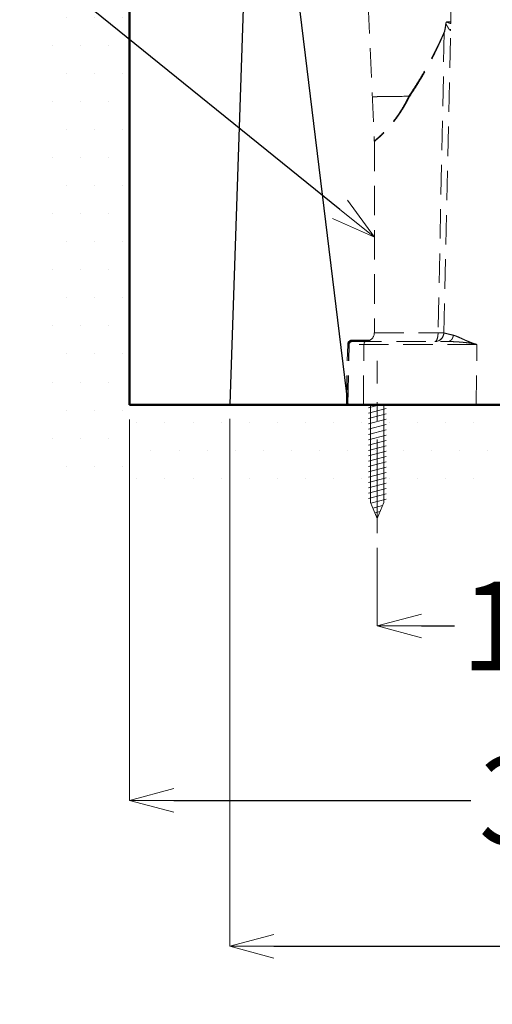
# Model space of a CAD drawing. Units: millimetres. Extents: x 2460 to 4460, y -6046 to -3176.
# Drawn here: x 2740 to 2900, y -5469 to -5135 of the extents above; entities that cross this region are included whole.
import ezdxf
from ezdxf import colors
from ezdxf.entities.mleader import LeaderData, LeaderLine
from ezdxf.math import Vec2, Vec3

# ---------------------------------------------------------------- set-up
doc = ezdxf.new("R2010")
doc.units = ezdxf.units.MM
doc.linetypes.add('CENTER', pattern=[50.800000000000004, 31.75, -6.35, 6.35, -6.35])
doc.linetypes.add('DASHED', pattern=[0.75, 0.5, -0.25])
for name, color, linetype, lineweight in [('中心線', 2, 'CENTER', 5), ('標註線', 7, 'Continuous', 9), ('牆壁線', 130, 'Continuous', 50)]:
    doc.layers.add(name, color=color, linetype=linetype, lineweight=lineweight)
doc.layers.add('繪圖線', color=7, linetype='Continuous')
doc.styles.get("Standard").update_dxf_attribs({"font": 'msjh.ttf', "height": 30})
doc.dimstyles.get("Standard").update_dxf_attribs({"dimtxt": 30, "dimasz": 15, "dimexe": 0, "dimexo": 5, "dimgap": 5, "dimtad": 0, "dimtih": 1, "dimtoh": 1, "dimdec": 1, "dimdsep": 46, "dimtxsty": 'Standard', "dimblk": 'OPEN30', "dimcen": 0.09, "dimadec": 0, "dimazin": 2, "dimtfac": 1, "dimtdec": 1, "dimtofl": 0, "dimtmove": 1, "dimatfit": 3, "dimldrblk": 'OPEN30', "dimfxl": 0, "dimtolj": 1, "dimtzin": 0, "dimlwe": 9, "dimarcsym": 0})

# ---------------------------------------------------------------- blocks, each defined once
blk = doc.blocks.new('_OPEN30')
at = {"color": 0, "linetype": 'ByBlock'}
for p, q in [((-1, 0.26794919), (0, 0)), ((0, 0), (-1, -0.26794919)), ((0, 0), (-1, 0))]:
    blk.add_line(p, q, dxfattribs=at)
blk = doc.blocks.new('*D17')
at = {"layer": 'Defpoints', "color": 0}
for p in [(2777.212177564547, -5265.55037474103), (3082.212599980422, -5326.687055930228), (3082.212599980422, -5399.724007506678)]:
    blk.add_point(p, dxfattribs=at)
at = {"layer": '標註線', "color": 0, "lineweight": 9}
for p, q in [((2777.212177564547, -5270.55037474103), (2777.212177564547, -5399.724007506678)), ((3082.212599980422, -5331.687055930228), (3082.212599980422, -5399.724007506678))]:
    blk.add_line(p, q, dxfattribs=at)
at = {"layer": '標註線', "color": 0, "lineweight": -2}
for p, q in [((2792.212177564547, -5399.724007506678), (2893.027430735041, -5399.724007506678)), ((3067.212599980422, -5399.724007506678), (2966.397346809928, -5399.724007506678))]:
    blk.add_line(p, q, dxfattribs=at)
at = {"layer": '標註線', "color": 0, "lineweight": -2, "xscale": 15, "yscale": 15, "zscale": 15, "rotation": 180}
blk.add_blockref('_OPEN30', (2777.212177564547, -5399.724007506678), dxfattribs=at)
at = {"layer": '標註線', "color": 0, "lineweight": -2, "xscale": 15, "yscale": 15, "zscale": 15}
blk.add_blockref('_OPEN30', (3082.212599980422, -5399.724007506678), dxfattribs=at)
at = {"layer": '標註線', "color": 0, "insert": (2929.712388772484, -5399.724007506678), "char_height": 30, "attachment_point": 5}
blk.add_mtext('\\A1;305', dxfattribs=at)
blk = doc.blocks.new('*D18')
at = {"layer": 'Defpoints', "color": 0}
for p in [(2811.195754459965, -5265.283935379935), (3331.211502548449, -5265.550374741029), (3331.211502548449, -5449.243610944817)]:
    blk.add_point(p, dxfattribs=at)
at = {"layer": '標註線', "color": 0, "lineweight": 9}
for p, q in [((2811.195754459965, -5270.283935379935), (2811.195754459965, -5449.243610944817)), ((3331.211502548449, -5270.550374741029), (3331.211502548449, -5449.243610944817))]:
    blk.add_line(p, q, dxfattribs=at)
at = {"layer": '標註線', "color": 0, "lineweight": -2}
for p, q in [((2826.195754459965, -5449.243610944817), (3034.315313462245, -5449.243610944817)), ((3316.211502548449, -5449.243610944817), (3108.09194354617, -5449.243610944817))]:
    blk.add_line(p, q, dxfattribs=at)
at = {"layer": '標註線', "color": 0, "lineweight": -2, "xscale": 15, "yscale": 15, "zscale": 15, "rotation": 180}
blk.add_blockref('_OPEN30', (2811.195754459965, -5449.243610944817), dxfattribs=at)
at = {"layer": '標註線', "color": 0, "lineweight": -2, "xscale": 15, "yscale": 15, "zscale": 15}
blk.add_blockref('_OPEN30', (3331.211502548449, -5449.243610944817), dxfattribs=at)
at = {"layer": '標註線', "color": 0, "insert": (3071.203628504207, -5449.243610944817), "char_height": 30, "attachment_point": 5}
blk.add_mtext('\\A1;520', dxfattribs=at)
blk = doc.blocks.new('*D19')
at = {"layer": 'Defpoints', "color": 0}
for p in [(2861.212599980422, -5309.050370066244), (2986.212599980422, -5309.050370066244), (2986.212599980422, -5340.564934746282)]:
    blk.add_point(p, dxfattribs=at)
at = {"layer": '標註線', "color": 0, "lineweight": 9}
for p, q in [((2861.212599980422, -5314.050370066244), (2861.212599980422, -5340.564934746282)), ((2986.212599980422, -5314.050370066244), (2986.212599980422, -5340.564934746282))]:
    blk.add_line(p, q, dxfattribs=at)
at = {"layer": '標註線', "color": 0, "lineweight": -2}
for p, q in [((2876.212599980422, -5340.564934746282), (2887.424672285134, -5340.564934746282)), ((2971.212599980422, -5340.564934746282), (2960.000527675709, -5340.564934746282))]:
    blk.add_line(p, q, dxfattribs=at)
at = {"layer": '標註線', "color": 0, "lineweight": -2, "xscale": 15, "yscale": 15, "zscale": 15, "rotation": 180}
blk.add_blockref('_OPEN30', (2861.212599980422, -5340.564934746282), dxfattribs=at)
at = {"layer": '標註線', "color": 0, "lineweight": -2, "xscale": 15, "yscale": 15, "zscale": 15}
blk.add_blockref('_OPEN30', (2986.212599980422, -5340.564934746282), dxfattribs=at)
at = {"layer": '標註線', "color": 0, "insert": (2923.712599980422, -5340.564934746282), "char_height": 30, "attachment_point": 5}
blk.add_mtext('\\A1;125', dxfattribs=at)

msp = doc.modelspace()

# ---------------------------------------------------------------- hatches: boundary and pattern name
at = {"layer": '繪圖線', "lineweight": 0}
h = msp.add_hatch(dxfattribs=at)
h.set_pattern_fill('DOTS', color=256, scale=6)
h.set_pattern_definition([(0, (55.53602581082305, 0), (4.762499999999999, 9.524999999999999), [0, -9.524999999999999])])
h.paths.add_polyline_path([(2777.212177564547, -4465.006975161053), (2747.212177564547, -4465.006975161053), (2747.212177564547, -5295.55037474103), (2777.212177564547, -5295.55037474103)])
h = msp.add_hatch(dxfattribs=at)
h.set_pattern_fill('DOTS', color=256, scale=6)
h.set_pattern_definition([(0, (55.5360258108235, 176.826472930853), (4.762499999999999, 9.524999999999999), [0, -9.524999999999999])])
h.paths.add_polyline_path([(2777.212177564547, -5265.55037474103), (2777.212177564547, -5295.55037474103), (3539.681456802486, -5295.55037474103), (3539.681456802486, -5265.55037474103)])

# ---------------------------------------------------------------- linework, layer by layer
at = {"layer": '中心線'}
msp.add_line((2861.212599980422, -5309.050370066244), (2861.212599980422, -5250.550370066244), dxfattribs=at)
at = {"layer": '牆壁線'}
for p, q in [((2777.212177564547, -4465.006975161053), (2777.212177564547, -5265.550374741031)), ((2777.212177564547, -5265.55037474103), (3539.681456802486, -5265.55037474103))]:
    msp.add_line(p, q, dxfattribs=at)
at = {"layer": '繪圖線', "color": 3, "linetype": 'DASHED', "lineweight": 0, "ltscale": 20}
for p, q in [((2883.788005536626, -5241.12859928837), (2887.212599980426, -5089.04979898847)), ((2857.484321196725, -5114.56105689347), (2860.232829646226, -5176.00316769837)), ((2884.818855583726, -5135.53306600487), (2886.165842055426, -5135.53403868677)), ((2883.961022197325, -5139.14737549177), (2881.854557070025, -5241.06105689127)), ((2883.961022195725, -5139.14737549317), (2883.923073948626, -5139.12937357387)), ((2860.237821958126, -5176.22653480297), (2860.237821958126, -5241.06105689347)), ((2860.237821958126, -5241.06105689347), (2881.854557070025, -5241.06105689127)), ((2883.756505784826, -5241.49972672597), (2883.722496720025, -5241.68802992787)), ((2883.788002150226, -5241.12874967077), (2883.756505784826, -5241.49972672597)), ((2852.699705794125, -5243.56105689347), (2858.831601376625, -5243.56105689347)), ((2852.699705794125, -5244.06105689347), (2852.699705794125, -5243.56105689347)), ((2852.699705794125, -5243.91819975057), (2857.244176665526, -5243.91819975057)), ((2852.699705794125, -5244.06105689347), (2885.163696105826, -5244.06105689347)), ((2857.244176663125, -5243.99244713567), (2857.244176665526, -5243.91819975057)), ((2858.946650263326, -5243.52682189837), (2858.927784772625, -5243.53988700757)), ((2858.947756373725, -5243.52603994737), (2858.945542655226, -5243.52752167367)), ((2858.946650931026, -5243.52682285567), (2858.948455398526, -5243.52555143837)), ((2881.217412549026, -5244.03027582027), (2881.213889250726, -5244.03078237157)), ((2881.232491367226, -5244.02805957867), (2881.216971768325, -5244.03033942607)), ((2881.248822209325, -5244.02557079337), (2881.237447367826, -5244.02731403257)), ((2881.264243050025, -5244.02313602037), (2881.252139000326, -5244.02505405797)), ((2881.283989486926, -5244.01989795827), (2881.264243050025, -5244.02313602037)), ((2881.313286246026, -5244.01484405407), (2881.273646266525, -5244.02161093217)), ((2881.714171022126, -5243.91472248187), (2881.520308918725, -5243.97047589917)), ((2883.446762095225, -5242.45189737747), (2883.311791231726, -5242.68391951037)), ((2883.722496720025, -5241.68802992787), (2883.675021480525, -5241.87920403337)), ((2850.737948681226, -5265.54980047077), (2851.200085963525, -5245.02728762557)), ((2851.095001021826, -5265.55784077267), (2851.557138304126, -5245.03532792747)), ((2851.699959240425, -5245.03854404817), (2851.200085963525, -5245.02728762557)), ((2851.237821958126, -5265.56105689347), (2851.699959240425, -5245.03854404817)), ((2895.051013081626, -5245.03854404817), (2851.699959240425, -5245.03854404817)), ((2856.508100625026, -5265.56105689347), (2856.726678681325, -5245.03854404817)), ((2894.832435025326, -5265.56105689347), (2895.051013081626, -5245.03854404817)), ((2851.237821958126, -5265.56105689347), (2850.738998686425, -5265.54982411537))]:
    msp.add_line(p, q, dxfattribs=at)
at = {"layer": '繪圖線'}
for p, q in [((2831.540392498948, -5103.684134589958), (2851.238062504736, -5265.55037474103)), ((2851.237821958126, -5265.56105689347), (2904.775367703026, -5265.56105689347))]:
    msp.add_line(p, q, dxfattribs=at)
at = {"layer": '繪圖線', "lineweight": 0}
for p, q in [((2862.032649910793, -5265.550370066244), (2858.212477910112, -5266.573502390464)), ((2864.212416874952, -5266.776505320153), (2858.212477910112, -5268.383423655114)), ((2864.212477910112, -5270.396073191244), (2858.212355839792, -5272.003281443204)), ((2864.212447392532, -5268.586670725424), (2858.212477910112, -5270.193589060394)), ((2864.212355839792, -5272.206253855313), (2858.212416874952, -5273.813401072103)), ((2864.212416874952, -5274.016648142424), (2858.212477910112, -5275.623581736174)), ((2864.212386357372, -5275.826554148282), (2858.212416874952, -5277.433472483243)), ((2864.212477910112, -5277.636658518392), (2858.212599980422, -5279.243877859865)), ((2864.212477910112, -5279.446658518393), (2858.212599980422, -5281.053877859864)), ((2864.212477910112, -5281.256658518394), (2858.212599980422, -5282.863877859864)), ((2864.212477910112, -5284.876527395995), (2858.212355839792, -5286.483735647954)), ((2864.212447392532, -5283.067124930174), (2858.212477910112, -5284.674043265144)), ((2864.212355839792, -5286.686708060063), (2858.212416874952, -5288.293855276853)), ((2864.212386357372, -5290.307008353034), (2858.212416874952, -5291.913926687994)), ((2864.212416874952, -5288.497102347174), (2858.212477910112, -5290.104035940924)), ((2864.212477910112, -5292.117112723143), (2858.212599980422, -5293.724332064615)), ((2864.212477910112, -5293.927112723143), (2858.212599980422, -5295.534332064614)), ((2864.212477910112, -5295.737112723144), (2858.212599980422, -5297.344332064614)), ((2864.212477910112, -5297.547518099765), (2859.087667193844, -5298.920328513756)), ((2863.02464367668, -5299.675709599124), (2859.76251432448, -5300.549553609065)), ((2862.181346948658, -5301.711607997019), (2860.437361455115, -5302.178778704377))]:
    msp.add_line(p, q, dxfattribs=at)
at = {"layer": '繪圖線'}
msp.add_lwpolyline([(2815.89121553781, -5127.533935379935), (2811.195754459965, -5265.283935379935), (2864.195571354496, -5265.283935379935)], dxfattribs=at)
at = {"layer": '繪圖線', "color": 3, "linetype": 'DASHED', "lineweight": 0, "ltscale": 20}
for points in [[(2883.756505784826, -5241.49972672597), (2883.780358477225, -5241.28541063657), (2883.788008563626, -5241.12846486817)], [(2858.945143815326, -5243.52778863247), (2858.908771566125, -5243.54683227577), (2858.865418684226, -5243.55868523787), (2858.834688812925, -5243.56106038727)], [(2881.492972433026, -5243.97722449887), (2881.389471081726, -5244.00029426267), (2881.313286246026, -5244.01484405407)], [(2882.575340110826, -5243.47094845547), (2882.359643050126, -5243.61680413067), (2882.140450099826, -5243.73921611167), (2881.923096844926, -5243.83828155837), (2881.714171022126, -5243.91472248187)], [(2881.961015871026, -5243.82251990867), (2881.839241085326, -5243.87110532197), (2881.719471337125, -5243.91301777007)], [(2882.525868001426, -5243.50607269697), (2882.442130104526, -5243.56428700527), (2882.323583077626, -5243.63867715587), (2882.203776608726, -5243.70634559797), (2882.082897541925, -5243.76753990547)], [(2883.311791231726, -5242.68391951037), (2883.154435821625, -5242.90576017567), (2882.976979531026, -5243.11314254947), (2882.782626807326, -5243.30245989487), (2882.575340110826, -5243.47094845547)], [(2883.209831852526, -5242.832545217771), (2883.110017013126, -5242.96145731317), (2883.005952502825, -5243.08190144737), (2882.898294353826, -5243.194041333471)], [(2883.476306675526, -5242.39405631117), (2883.393795437226, -5242.54886374407), (2883.304682554326, -5242.69504008167), (2883.209831852526, -5242.832545217771)], [(2883.675021480525, -5241.87920403337), (2883.617556066426, -5242.05993255047), (2883.551107498126, -5242.231206913269), (2883.476306675526, -5242.39405631117)]]:
    msp.add_lwpolyline(points, dxfattribs=at)
at = {"layer": '繪圖線', "lineweight": 0}
msp.add_lwpolyline([(2858.962599980422, -5298.618389550905), (2858.962599980422, -5265.550370066244), (2863.462599980422, -5265.550370066244), (2863.462599980422, -5298.618389550905), (2861.212599980422, -5304.050370066244)], close=True, dxfattribs=at)
at = {"layer": '繪圖線', "color": 3, "linetype": 'DASHED', "lineweight": 0, "ltscale": 20}
for centre, radius, start, end in [((2888.076396014626, -5138.56234891187), 2.0547901988, 167.2192530360282, 178.8210795051827), ((2885.255209009326, -6685.73943884137), 1524.9551055314, 90.50030861572262, 90.83395547197772), ((2855.237823290126, -5176.22655102227), 4.9999998228, 4.778276779617013e-05, 2.560637241200061), ((2862.641733094126, -5178.58088831777), 3.3647752466, 134.9423736793932, 135.596865115109), ((2857.237821958126, -5241.06105689347), 3, 304.6932733703031, 0), ((2880.788769821125, -5241.06106084027), 2.9999960532, 269.9999999996873, 358.7100000001245), ((2852.699705794125, -5245.06105689347), 1.5, 90, 178.7100000000202), ((2852.699705794125, -5245.06105689347), 1.1428447168, 90, 178.7100000000202), ((2852.699705794125, -5245.06105689347), 1, 90, 178.7099999826105), ((2857.244229936826, -5240.00223030117), 3.9159694497, 269.9992205719873, 272.5654771178131), ((2857.245456189025, -5240.02849516167), 3.889676026, 272.5647497379808, 274.9358619120777), ((2857.251955036825, -5240.09732023707), 3.8205470546, 274.9275686816832, 279.1839856412954), ((2857.245222410926, -5241.07120587807), 2.9897911098, 276.8945899311813, 282.7658103948943), ((2857.247887231026, -5241.08329045707), 2.9774213749, 280.8804687495916, 289.8069389546911), ((2857.266584268526, -5240.19099543647), 3.7257378179, 279.1918187297941, 281.0992726428775), ((2857.298487144726, -5240.34293101887), 3.5704946648, 281.0662625350904, 286.0510513688802), ((2857.258178662326, -5241.11174526267), 2.9471626927, 289.8061491936771, 297.1236508778134), ((2880.789088121026, -5241.05357438757), 3.007153075, 277.8085903568069, 284.7503399796975)]:
    msp.add_arc(centre, radius, start, end, dxfattribs=at)
for points, start_tangent, end_tangent in [([(2883.923073948626, -5139.12937357387), (2883.988642651626, -5138.94844372767), (2884.045674730725, -5138.74106345117), (2884.099580160026, -5138.50802087167), (2884.152109290926, -5138.24988225127), (2884.204489638526, -5137.96611723237), (2884.257453347725, -5137.65563885647), (2884.311606602726, -5137.31706167187), (2884.367425215126, -5136.94874905297), (2884.425336446126, -5136.54884255137), (2884.492139896925, -5136.11594008107)], (0.4047893016372286, 0.9144099853348306), (0.1249224409681874, 0.9921665100891834)), ([(2883.961022194226, -5139.14737549317), (2884.048989181726, -5138.94513455557), (2884.121365674126, -5138.71051779687), (2884.186166312626, -5138.44439768727), (2884.246045653225, -5138.14738243347), (2884.302537782525, -5137.81831337737), (2884.356507459825, -5137.45554286377), (2884.408527216626, -5137.05697053677), (2884.458990478326, -5136.62017566447), (2884.508288489826, -5136.14146609387)], (0.4837689845816256, 0.8751957321404527), (0.1072729020015979, 0.9942296135682923)), ([(2884.498515250026, -5136.11680591957), (2884.516781027925, -5136.00290973087), (2884.545778292626, -5135.89210563287), (2884.588473583825, -5135.78479100587), (2884.647081114026, -5135.68516061937), (2884.723052151726, -5135.59979551037), (2884.818858431926, -5135.53306559337)], (0.1158457893185971, 0.9932672113269175), (0.8856645436236952, 0.4643256574515692)), ([(2884.508288489826, -5136.14146609387), (2884.557320629726, -5136.26599172557), (2884.626039508225, -5136.41985885327), (2884.703406739925, -5136.57883523697), (2884.788374798825, -5136.74290372727), (2884.880687630925, -5136.91299824667), (2884.980746003126, -5137.09061042617), (2885.089158348826, -5137.27699284527), (2885.206309106125, -5137.47242449787), (2885.332016426126, -5137.67557563427), (2885.465692155925, -5137.88349220927), (2885.606531575226, -5138.09120628707), (2885.752649801526, -5138.28830994947), (2885.898103435225, -5138.45074577357), (2886.022039751126, -5138.52007241957)], (0.3409375658577555, -0.9400859408516803), (0.9994554695777242, 0.03299642906696056)), ([(2884.818858570426, -5135.533065566869), (2884.814233211926, -5135.58145090207), (2884.845033689026, -5135.63392180037), (2884.908861035726, -5135.68575466797), (2884.997251332025, -5135.73617575997), (2885.106640989025, -5135.78686816327), (2885.235808715326, -5135.83910730237), (2885.382859771926, -5135.89321273657), (2885.545533742726, -5135.94911770017), (2885.723021566726, -5136.00706396317), (2885.916066839326, -5136.06757783097), (2886.125948563826, -5136.13113623857), (2886.152192946925, -5136.13894329277)], (-0.398098082591263, -0.9173428566447552), (0.9586355671166387, -0.284636345990741)), ([(2871.939421018325, -5160.84252951507), (2873.181863085126, -5158.95702350617), (2874.486524643125, -5156.92114179357), (2875.813331668725, -5154.77750130017), (2877.053714287826, -5152.69031739507), (2878.134429820926, -5150.789765995371), (2879.067391041126, -5149.08139224507), (2879.882173084025, -5147.53851641577), (2880.601536543825, -5146.13637932087), (2881.240882192826, -5144.85789904427), (2881.812204654326, -5143.68875730307), (2882.323908424825, -5142.61932078557), (2882.783729843226, -5141.63952297817), (2883.198968719225, -5140.73872689097), (2883.576550533126, -5139.90583515867), (2883.923073948626, -5139.12937357387)], (0.5548569036815599, 0.8319458013818642), (0.4049506594067878, 0.9143385387513795)), ([(2872.102492550326, -5161.00681237297), (2873.354872428125, -5159.11409217907), (2874.664575045125, -5157.06569019827), (2875.990343943526, -5154.90668161677), (2877.224070971925, -5152.80382740977), (2878.294610685226, -5150.88856051707), (2879.214874454025, -5149.16672569547), (2880.015638929725, -5147.61174436447), (2880.720606711026, -5146.19886917957), (2881.345791152926, -5144.91096924657), (2881.903566797826, -5143.73363111507), (2882.402595648726, -5142.65711352727), (2882.850741737726, -5141.67121685287), (2883.255332954625, -5140.76517017997), (2883.623254657125, -5139.92775121807), (2883.961022197325, -5139.14737549177)], (0.5575292451161072, 0.830157298853816), (0.3948135024536563, 0.9187612847090788)), ([(2886.022039751126, -5138.52007241957), (2886.079491097325, -5138.51776246557), (2886.079475077426, -5138.51691181617)], (0.9994274114361155, 0.03383562131992889), (-0.04566901015963023, 0.9989566264413284)), ([(2859.561862381525, -5160.99958932757), (2859.833877602826, -5160.99514042957), (2860.641599167626, -5160.98231827227), (2861.971262044925, -5160.96194243597), (2863.059861234125, -5160.94586395087)], (0.9998637166154697, 0.01650903376638905), (0.9998950596803436, 0.01448687774649805)), ([(2871.969811693226, -5160.84227149077), (2871.148597416725, -5162.44954755757), (2870.359320581126, -5163.88721862657), (2869.601455884625, -5165.17562131197), (2868.885548021925, -5166.31327811147), (2868.200952865625, -5167.32980148857), (2867.521469022226, -5168.27296026347), (2866.835803222925, -5169.16848158167), (2866.144123492926, -5170.02439733997), (2865.454822839126, -5170.83833474657), (2864.782170131825, -5171.601577387069), (2864.142039586725, -5172.303564449971), (2863.547494857826, -5172.93565119997), (2863.012244321126, -5173.48679724887), (2862.534636783525, -5173.96015343537), (2862.099534727426, -5174.36952047577), (2861.696629270726, -5174.72917925197), (2861.324199497725, -5175.04950238107), (2860.990570481826, -5175.33136600117), (2860.710677497926, -5175.56877359887), (2860.494371456326, -5175.75709721797), (2860.344579404025, -5175.89354828477), (2860.232829646226, -5176.00316769837)], (-0.4417563221455211, -0.8971350800433917), (-0.6980658968376812, -0.7160335213327683)), ([(2872.102492550326, -5161.00681237297), (2871.274979715426, -5162.60782882697), (2870.474939120926, -5164.04917082457), (2869.706917030026, -5165.34109513137), (2868.981310043126, -5166.48226965717), (2868.287155000926, -5167.50258768147), (2867.598781721225, -5168.44985192387), (2866.904920844626, -5169.34966915327), (2866.205669447426, -5170.20996638227), (2865.509381203526, -5171.02826294867), (2864.830279465526, -5171.79573046017), (2864.184156493326, -5172.50172342017), (2863.584025714325, -5173.13749167407), (2863.043553854326, -5173.69195912977), (2862.560945170626, -5174.16835450027), (2862.121156563326, -5174.58050715027), (2861.714241744426, -5174.94285936847), (2861.338462552426, -5175.26566357617), (2861.002044921126, -5175.54975142787), (2860.719890696826, -5175.78901327587), (2860.501803156725, -5175.97876404397), (2860.350691174326, -5176.11619845027), (2860.264871884426, -5176.19924114607)], (-0.446026738300339, -0.895019635941671), (-0.7077627360751128, -0.7064502172294028)), ([(2872.102491947726, -5161.00681238437), (2872.056323356225, -5160.95664223767), (2872.011300399226, -5160.90375511187), (2871.964719012925, -5160.85207454157)], (-0.6618621130338476, 0.7496256021043908), (-0.6810647913534682, 0.7322231558607368)), ([(2881.854533800426, -5241.06105689347), (2881.818399690225, -5241.83748176197), (2881.712434051125, -5242.56114197797), (2881.543455714926, -5243.18272831877)], (-3.222268120699812e-05, -0.9999999994808494), (-0.3344440907925709, -0.9424155931084389)), ([(2883.651423382926, -5241.12177850247), (2883.255617290726, -5241.10440409257), (2882.637247735925, -5241.08387928507), (2881.854495440526, -5241.061056927671)], (-0.9747846191751376, -0.2231478124911428), (-0.9999818694063158, 0.006021698983668417)), ([(2883.787595463426, -5241.12809661277), (2883.651423382926, -5241.12177850247)], (0.01074935616701092, 0.9999422240019644), (-0.9747846191867283, -0.2231478124405105)), ([(2883.788005538226, -5241.12859921737), (2883.897100612826, -5241.15383090707), (2884.032305722526, -5241.18578791617), (2884.220540259425, -5241.23091131547), (2884.461539789026, -5241.28929627137), (2884.755329675825, -5241.36095348927), (2885.102153781925, -5241.44579277327), (2885.502446006426, -5241.54362568077), (2885.956664419426, -5241.65414389537), (2886.465342725225, -5241.776959715969), (2887.028529182026, -5241.91150726627)], (0.9749341062091202, -0.2224937944083476), (0.9729423267607721, -0.2310481092702016)), ([(2857.199530941625, -5244.06105689347), (2857.020994760125, -5244.13503800187), (2856.868875187026, -5244.34603492007), (2856.765680173025, -5244.66282807557), (2856.726678681325, -5245.03854404817)], (-1, 6.123233995736766e-17), (-0.01065004388366149, -0.9999432866744374)), ([(2858.155539050425, -5243.91899725657), (2858.263301789426, -5243.88221278107), (2858.360205879426, -5243.84510895227), (2858.446424074926, -5243.80875144347), (2858.522571231426, -5243.77390664327), (2858.590103264425, -5243.74076649557), (2858.650909357326, -5243.70905265787), (2858.706705112626, -5243.67832633507), (2858.758936993626, -5243.64809675947), (2858.808299072226, -5243.61817389167), (2858.854277718026, -5243.58907176437), (2858.895155934626, -5243.56216324767), (2858.946900225225, -5243.52664719627), (2858.927784772625, -5243.53988700757)], (0.9524058608494661, 0.3048328660423409), (-0.8229869690065331, -0.5680602510697609)), ([(2858.285707298126, -5243.77423499367), (2858.366151734926, -5243.74999635007), (2858.437195460226, -5243.72676601277), (2858.500196532726, -5243.70467240677), (2858.556918996926, -5243.683529761071), (2858.608963960825, -5243.66304554097), (2858.657680108526, -5243.64289300957), (2858.703715973826, -5243.62294513597), (2858.746593231725, -5243.60354444697), (2858.815169862625, -5243.57078674457), (2858.815364311526, -5243.570688671171)], (0.9609288247039315, 0.276795581346815), (-0.4503864953616855, 0.8928336938063095)), ([(2858.946949641226, -5243.52661204637), (2858.946900225225, -5243.52664719627), (2858.905721819326, -5243.55504532597), (2858.835490394526, -5243.60110978397), (2858.734409101926, -5243.66247275557), (2858.601826488626, -5243.73479281387)], (0.5758569490019656, -0.8175504720114518), (-0.8904894205767727, -0.4550039470607299)), ([(2881.323461446726, -5243.65948533777), (2881.065846372526, -5243.95894323927), (2880.788765962126, -5244.06105689347)], (-0.5175075788881126, -0.8556786229615438), (-0.9999952492373402, -0.003082450770118019)), ([(2881.543455714926, -5243.18272831877), (2881.323461446726, -5243.65948533777)], (-0.3344440908862992, -0.9424155930751766), (-0.5175075788410993, -0.8556786229899772)), ([(2885.163700136226, -5244.06105689347), (2885.696733864425, -5243.95611140057), (2886.193287617825, -5243.65142495177), (2886.605335196626, -5243.176466275771), (2886.893023914526, -5242.57717273077), (2887.028529182026, -5241.91150726627)], (1, -3.227148745975285e-11), (0.07904367568921251, 0.9968711538275841)), ([(2885.163699868825, -5244.06105689197), (2886.685317702526, -5244.08861796537), (2888.256463543626, -5244.16400139757), (2889.677890965026, -5244.26648452667), (2890.959465518325, -5244.38671337067), (2892.120527966526, -5244.52179190327), (2893.177270588126, -5244.672164450471), (2894.141508932225, -5244.84047285637), (2895.051013081626, -5245.03854404817)], (0.9999999969061271, 7.866222683495991e-05), (0.9726283345991894, -0.2323663545671096)), ([(2887.028529182026, -5241.91150726627), (2888.031860886525, -5242.23681820657), (2889.151325865026, -5242.71343442847), (2890.238551091826, -5243.21173940447), (2891.282247818725, -5243.68411451487), (2892.282667999925, -5244.11033053587), (2893.240780319526, -5244.48059533097), (2894.155325287225, -5244.78907194927), (2895.051013081626, -5245.03854404817)], (0.9729239244404624, -0.2311255876171428), (0.9704168719348172, -0.2414354875825934))]:
    msp.add_spline(points, degree=3, dxfattribs=dict(at, start_tangent=start_tangent, end_tangent=end_tangent))

# ---------------------------------------------------------------- dimensions: what is measured, and where the dimension line sits
at = {"layer": '標註線'}
for base, p1, p2, picture, middle in [((3082.212599980422, -5399.724007506678), (2777.212177564547, -5265.55037474103), (3082.212599980422, -5326.687055930228), '*D17', (2929.712388772484, -5399.724007506678)), ((3331.211502548449, -5449.243610944817), (2811.195754459965, -5265.283935379935), (3331.211502548449, -5265.550374741029), '*D18', (3071.203628504207, -5449.243610944817))]:
    dim = msp.add_linear_dim(base=base, p1=p1, p2=p2, dimstyle='Standard', dxfattribs=at)
    dim.commit()
    dim.dimension.update_dxf_attribs({"geometry": picture, "text_midpoint": middle})
dim = msp.add_linear_dim(base=(2986.212599980422, -5340.564934746282), p1=(2861.212599980422, -5309.050370066244), p2=(2986.212599980422, -5309.050370066244), dimstyle='Standard', override={"dimfxl": 1.25}, dxfattribs=at)
dim.commit()
dim.dimension.update_dxf_attribs({"geometry": '*D19', "text_midpoint": (2923.712599980422, -5340.564934746282)})

# ---------------------------------------------------------------- leaders
ml = msp.add_multileader_mtext('Standard', dxfattribs=at)
ml.set_content('HP870-BT305', color=256)
ml.set_leader_properties()
ml.set_arrow_properties(name='OPEN30')
ml.build(insert=Vec2(0, 0))
ml.multileader.update_dxf_attribs({"dogleg_length": 0.36, "arrow_head_size": 15})
ctx = ml.context
ctx.base_point, ctx.char_height, ctx.arrow_head_size, ctx.landing_gap_size, ctx.plane_origin = Vec3(2474.410728418497, -5114.491144134588), 30, 15, 5, Vec3(2860.237821958126, -5208.64379584822)
ctx.text_align_type = 2
notes = []
notes.append((ctx, [(0, (1, 1, 0), (2733.699069283572, -5114.491144134588), (-1, 0), 0.36, [(0, [(2860.237821958126, -5208.64379584822), (2743.677384723753, -5114.491144134588)], 0, [])])]))
ctx.mtext.insert, ctx.mtext.alignment, ctx.mtext.flow_direction = Vec3(2728.339069283571, -5099.23936879566), 3, 5
for ctx, leaders in notes:
    for number, flags, end, landing, length, lines in leaders:
        leader = LeaderData()
        leader.index, (leader.has_last_leader_line, leader.has_dogleg_vector, leader.attachment_direction) = number, flags
        leader.last_leader_point, leader.dogleg_vector, leader.dogleg_length = Vec3(end), Vec3(landing), length
        for number, points, colour, breaks in lines:
            line = LeaderLine()
            line.index, line.vertices, line.color, line.breaks = number, Vec3.list(points), colors.encode_raw_color(colour), breaks
            leader.lines.append(line)
        ctx.leaders.append(leader)

doc.saveas('drawing.dxf')
